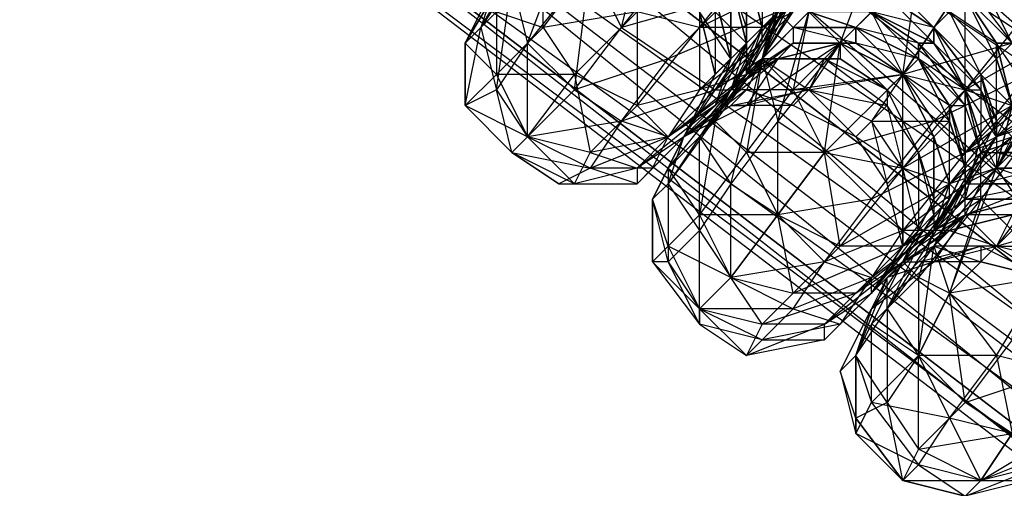
# Model space of a CAD drawing. Units: millimetres. Extents: x 662 to 7672, y -2443 to 5774.
# Drawn here: x 3810 to 3873, y 1272 to 1302 of the extents above; entities that cross this region are included whole.
import ezdxf

# ---------------------------------------------------------------- set-up
doc = ezdxf.new("R2010")
doc.units = ezdxf.units.MM
doc.header["$MEASUREMENT"] = 0
doc.layers.add('МАФЫ НАШИ', color=7, linetype='Continuous', lineweight=25)

# ---------------------------------------------------------------- blocks, each defined once
blk = doc.blocks.new('аптн77н')
at = {"layer": 'МАФЫ НАШИ', "lineweight": 25}
for points in [[(11588.171, 1173.165), (11460.154, 1189.167), (11461.154, 1190.167), (11341.138, 1238.174), (11342.138, 1239.174), (11239.124, 1316.184), (11240.124, 1317.185), (11161.113, 1418.198), (11162.113, 1419.198), (11112.107, 1538.215), (11113.107, 1538.215), (11094.104, 1665.232), (11096.104, 1665.232), (11112.107, 1793.249), (11113.107, 1793.249), (11161.113, 1912.265), (11162.113, 1912.265), (11239.124, 2014.279), (11240.124, 2013.279), (11341.138, 2093.29), (11342.138, 2092.29), (11460.154, 2142.297), (11461.154, 2141.296), (11588.171, 2159.299)], [(11162.113, 1912.265), (11113.107, 1793.249), (11165.114, 1910.265), (11116.107, 1792.249), (11099.105, 1665.232), (11096.104, 1665.232), (11113.107, 1538.215), (11099.105, 1665.232), (11116.107, 1539.215), (11165.114, 1421.199), (11162.113, 1419.198), (11240.124, 1317.185), (11165.114, 1421.199), (11242.124, 1320.185), (11344.138, 1242.174), (11342.138, 1239.174), (11461.154, 1190.167), (11344.138, 1242.174), (11462.154, 1193.168), (11588.171, 1176.165)], [(11169.114, 1907.265), (11121.108, 1790.249), (11165.114, 1910.265), (11116.107, 1792.249), (11099.105, 1665.232), (11104.106, 1665.232), (11121.108, 1540.215), (11099.105, 1665.232), (11116.107, 1539.215), (11165.114, 1421.199), (11169.114, 1423.199), (11246.125, 1323.185), (11165.114, 1421.199), (11242.124, 1320.185), (11344.138, 1242.174), (11346.138, 1246.175), (11463.154, 1198.168), (11344.138, 1242.174), (11462.154, 1193.168), (11588.171, 1176.165)], [(11588.171, 1181.166), (11465.155, 1205.169), (11463.154, 1198.168), (11350.139, 1252.176), (11346.138, 1246.175), (11251.126, 1328.186), (11246.125, 1323.185), (11175.115, 1427.2), (11169.114, 1423.199), (11128.109, 1542.215), (11121.108, 1540.215), (11111.107, 1665.232), (11104.106, 1665.232), (11128.109, 1789.249), (11121.108, 1790.249), (11175.115, 1904.264), (11169.114, 1907.265), (11251.126, 2002.278), (11246.125, 2007.278), (11350.139, 2078.288), (11346.138, 2084.289), (11465.155, 2126.294), (11463.154, 2132.295), (11588.171, 2142.297)], [(11588.171, 1197.168), (11465.155, 1205.169), (11467.155, 1213.17), (11350.139, 1252.176), (11354.14, 1259.177), (11251.126, 1328.186), (11257.126, 1334.187), (11175.115, 1427.2), (11182.116, 1431.2), (11128.109, 1542.215), (11136.11, 1544.215), (11111.107, 1665.232), (11119.108, 1665.232), (11128.109, 1789.249), (11136.11, 1787.248), (11175.115, 1904.264), (11182.116, 1900.264), (11251.126, 2002.278), (11257.126, 1997.277), (11350.139, 2078.288), (11354.14, 2071.287), (11465.155, 2126.294), (11467.155, 2118.293), (11588.171, 2142.297)], [(11277.129, 1305.183), (11277.129, 1300.182), (11275.129, 1302.183), (11275.129, 1298.182), (11277.129, 1300.182), (11276.129, 1304.183), (11277.129, 1300.182), (11276.129, 1304.183)], [(11271.128, 1292.181), (11267.128, 1292.181), (11272.128, 1294.181), (11269.128, 1295.182), (11267.128, 1292.181), (11263.127, 1294.181), (11262.127, 1293.181), (11267.128, 1292.181), (11265.127, 1291.181), (11262.127, 1293.181), (11265.127, 1291.181), (11266.128, 1291.181), (11262.127, 1293.181), (11263.127, 1294.181), (11266.128, 1291.181), (11267.128, 1293.181), (11263.127, 1294.181), (11266.128, 1298.182), (11267.128, 1293.181), (11270.128, 1296.182), (11266.128, 1298.182), (11270.128, 1302.183), (11270.128, 1296.182), (11274.129, 1301.182), (11270.128, 1302.183)], [(11274.129, 1307.183), (11274.129, 1301.182), (11278.129, 1306.183)], [(11298.132, 1301.182), (11291.131, 1297.182), (11294.131, 1296.182), (11287.13, 1292.181), (11284.13, 1294.181), (11286.13, 1291.181)], [(11295.131, 1302.183), (11291.131, 1297.182), (11291.131, 1304.183), (11287.13, 1298.182), (11291.131, 1297.182), (11287.13, 1292.181), (11287.13, 1298.182), (11282.13, 1293.181), (11287.13, 1292.181), (11283.13, 1287.18), (11282.13, 1293.181), (11279.129, 1289.181), (11283.13, 1287.18), (11280.129, 1284.18), (11279.129, 1289.181), (11276.129, 1285.18), (11280.129, 1284.18), (11278.129, 1282.18), (11276.129, 1285.18), (11274.129, 1283.18), (11278.129, 1282.18), (11277.129, 1280.18), (11274.129, 1283.18), (11274.129, 1282.18), (11277.129, 1280.18), (11278.129, 1281.18), (11274.129, 1282.18), (11274.129, 1283.18), (11278.129, 1281.18), (11280.129, 1283.18), (11274.129, 1283.18), (11276.129, 1285.18), (11280.129, 1283.18), (11282.13, 1286.18), (11276.129, 1285.18), (11279.129, 1289.181), (11282.13, 1286.18), (11285.13, 1290.181), (11279.129, 1289.181), (11282.13, 1293.181), (11285.13, 1290.181), (11289.131, 1295.182), (11282.13, 1293.181), (11287.13, 1298.182), (11289.131, 1295.182), (11294.131, 1300.182), (11287.13, 1298.182), (11291.131, 1304.183), (11294.131, 1300.182)], [(11294.131, 1301.182), (11291.131, 1303.183), (11294.131, 1300.182), (11291.131, 1303.183), (11293.131, 1300.182), (11290.131, 1302.183), (11293.131, 1299.182), (11290.131, 1302.183), (11292.131, 1298.182), (11289.131, 1301.182), (11292.131, 1298.182), (11289.131, 1301.182), (11292.131, 1297.182), (11289.131, 1300.182), (11291.131, 1297.182), (11288.131, 1300.182), (11291.131, 1297.182), (11288.131, 1299.182), (11291.131, 1296.182), (11288.131, 1299.182), (11290.131, 1296.182), (11287.13, 1298.182), (11283.13, 1300.182), (11287.13, 1298.182), (11283.13, 1300.182), (11284.13, 1300.182), (11287.13, 1298.182), (11288.131, 1299.182), (11284.13, 1300.182), (11284.13, 1301.182), (11288.131, 1299.182), (11284.13, 1301.182), (11288.131, 1299.182), (11288.131, 1300.182), (11284.13, 1301.182), (11285.13, 1302.183), (11288.131, 1300.182), (11289.131, 1300.182), (11285.13, 1302.183), (11289.131, 1300.182), (11289.131, 1301.182), (11285.13, 1302.183)], [(11286.13, 1303.183), (11289.131, 1301.182), (11286.13, 1303.183), (11289.131, 1301.182), (11290.131, 1302.183)], [(11259.127, 1300.182), (11261.127, 1304.183)], [(11262.127, 1305.183), (11259.127, 1300.182), (11262.127, 1305.183)], [(11261.127, 1302.183), (11264.127, 1301.182), (11264.127, 1306.183)], [(11299.132, 1319.185), (11293.131, 1316.184), (11294.131, 1313.184), (11290.131, 1313.184), (11289.131, 1307.183), (11284.13, 1306.183), (11285.13, 1302.183), (11281.13, 1302.183), (11280.129, 1297.182), (11278.129, 1299.182), (11277.129, 1293.181), (11275.129, 1295.182), (11272.128, 1292.181), (11276.129, 1297.182), (11273.129, 1294.181), (11272.128, 1292.181), (11271.128, 1290.181), (11273.129, 1294.181), (11276.129, 1296.182), (11277.129, 1296.182)], [(11294.131, 1281.18), (11291.131, 1277.179), (11297.132, 1279.179)], [(11294.131, 1275.179), (11291.131, 1277.179), (11288.131, 1274.179), (11294.131, 1275.179), (11292.131, 1272.178), (11288.131, 1274.179), (11287.13, 1272.178), (11292.131, 1272.178), (11291.131, 1271.178), (11287.13, 1272.178), (11291.131, 1271.178), (11287.13, 1272.178), (11288.131, 1273.179), (11291.131, 1271.178), (11292.131, 1272.178), (11288.131, 1273.179), (11290.131, 1276.179), (11292.131, 1272.178), (11294.131, 1275.179), (11290.131, 1276.179), (11293.131, 1280.18), (11294.131, 1275.179)], [(11297.132, 1279.179), (11293.131, 1280.18), (11296.132, 1285.18)], [(11289.131, 1289.181), (11288.131, 1293.181), (11288.131, 1288.181), (11289.131, 1289.181), (11288.131, 1293.181), (11286.13, 1297.182), (11288.131, 1293.181), (11286.13, 1297.182), (11289.131, 1294.181), (11286.13, 1297.182), (11289.131, 1294.181), (11287.13, 1298.182), (11289.131, 1294.181), (11287.13, 1298.182), (11290.131, 1295.182), (11287.13, 1298.182), (11290.131, 1295.182), (11288.131, 1299.182), (11290.131, 1296.182), (11288.131, 1299.182), (11291.131, 1296.182), (11288.131, 1300.182), (11291.131, 1297.182), (11289.131, 1300.182), (11291.131, 1297.182), (11289.131, 1301.182), (11292.131, 1297.182), (11289.131, 1301.182), (11292.131, 1298.182), (11290.131, 1302.183), (11292.131, 1298.182), (11290.131, 1302.183), (11293.131, 1299.182), (11291.131, 1303.183), (11293.131, 1300.182), (11291.131, 1303.183), (11294.131, 1300.182), (11292.131, 1304.183)], [(11290.131, 1302.183), (11289.131, 1301.182), (11286.13, 1304.183)], [(11286.13, 1303.183), (11289.131, 1301.182), (11286.13, 1303.183), (11289.131, 1301.182), (11289.131, 1300.182), (11286.13, 1303.183)], [(11285.13, 1302.183), (11289.131, 1300.182), (11288.131, 1300.182), (11285.13, 1302.183), (11288.131, 1300.182), (11288.131, 1299.182), (11285.13, 1302.183), (11284.13, 1301.182), (11288.131, 1299.182), (11284.13, 1301.182), (11288.131, 1299.182), (11287.13, 1298.182), (11284.13, 1301.182), (11284.13, 1300.182), (11287.13, 1298.182), (11284.13, 1300.182), (11283.13, 1300.182), (11287.13, 1298.182), (11283.13, 1300.182), (11287.13, 1298.182), (11286.13, 1297.182), (11283.13, 1300.182), (11283.13, 1299.182), (11286.13, 1297.182), (11283.13, 1299.182), (11286.13, 1297.182), (11283.13, 1299.182), (11282.13, 1299.182), (11286.13, 1297.182), (11286.13, 1296.182), (11282.13, 1299.182), (11281.13, 1297.182), (11286.13, 1296.182), (11285.13, 1295.182), (11284.13, 1294.181), (11280.129, 1296.182)], [(11295.131, 1298.182), (11289.131, 1295.182), (11291.131, 1293.181), (11285.13, 1290.181), (11287.13, 1288.181), (11282.13, 1286.18), (11285.13, 1285.18), (11280.129, 1283.18), (11283.13, 1282.18), (11278.129, 1281.18), (11282.13, 1281.18), (11277.129, 1280.18), (11282.13, 1282.18), (11278.129, 1282.18), (11284.13, 1284.18), (11280.129, 1284.18), (11287.13, 1287.18), (11283.13, 1287.18), (11290.131, 1291.181), (11287.13, 1292.181)], [(11274.129, 1313.184), (11274.129, 1314.184), (11270.128, 1314.184), (11271.128, 1315.184), (11274.129, 1314.184), (11275.129, 1314.184), (11271.128, 1315.184), (11268.128, 1312.184), (11272.128, 1316.184), (11271.128, 1315.184), (11268.128, 1312.184), (11266.128, 1308.183), (11271.128, 1315.184), (11270.128, 1313.184), (11266.128, 1308.183), (11264.127, 1306.183), (11261.127, 1304.183), (11266.128, 1308.183), (11264.127, 1308.183), (11261.127, 1304.183), (11260.127, 1301.182), (11264.127, 1308.183), (11261.127, 1302.183), (11262.127, 1305.183)], [(11267.128, 1305.183), (11269.128, 1301.182), (11271.128, 1309.183)], [(11277.129, 1298.182), (11278.129, 1301.182), (11277.129, 1301.182), (11277.129, 1298.182), (11277.129, 1300.182), (11277.129, 1301.182), (11277.129, 1305.183), (11277.129, 1301.182), (11276.129, 1304.183)], [(11277.129, 1305.183), (11278.129, 1301.182), (11277.129, 1305.183)], [(11278.129, 1306.183), (11278.129, 1301.182), (11280.129, 1302.183)], [(11281.13, 1303.183), (11278.129, 1301.182), (11282.13, 1305.183)], [(11278.129, 1300.182), (11280.129, 1303.183)], [(11279.129, 1302.183), (11278.129, 1300.182), (11278.129, 1301.182), (11279.129, 1302.183)], [(11279.129, 1302.183), (11280.129, 1301.182), (11281.13, 1302.183), (11284.13, 1301.182), (11280.129, 1301.182), (11284.13, 1301.182), (11281.13, 1302.183)], [(11280.129, 1304.183), (11278.129, 1299.182), (11279.129, 1303.183)], [(11279.129, 1302.183), (11278.129, 1299.182), (11280.129, 1302.183), (11275.129, 1297.182), (11279.129, 1302.183)], [(11281.13, 1302.183), (11278.129, 1299.182), (11279.129, 1302.183), (11276.129, 1297.182), (11278.129, 1299.182), (11275.129, 1295.182), (11276.129, 1297.182), (11280.129, 1301.182), (11280.129, 1300.182), (11283.13, 1300.182), (11280.129, 1300.182), (11284.13, 1300.182), (11280.129, 1301.182)], [(11280.129, 1302.183), (11278.129, 1300.182), (11278.129, 1301.182), (11274.129, 1297.182), (11278.129, 1300.182), (11277.129, 1298.182), (11274.129, 1297.182), (11272.128, 1294.181), (11277.129, 1298.182), (11275.129, 1296.182), (11272.128, 1294.181), (11270.128, 1292.181), (11275.129, 1296.182), (11273.129, 1294.181), (11270.128, 1292.181), (11270.128, 1291.181), (11273.129, 1294.181), (11270.128, 1291.181), (11271.128, 1292.181), (11273.129, 1294.181), (11276.129, 1297.182), (11271.128, 1292.181), (11272.128, 1294.181), (11276.129, 1297.182), (11279.129, 1302.183), (11278.129, 1301.182), (11277.129, 1305.183), (11278.129, 1301.182), (11277.129, 1305.183)], [(11282.13, 1305.183), (11274.129, 1301.182)], [(11281.13, 1304.183), (11278.129, 1299.182), (11280.129, 1303.183), (11274.129, 1294.181), (11272.128, 1291.181), (11274.129, 1288.181), (11274.129, 1294.181), (11277.129, 1298.182), (11272.128, 1291.181), (11273.129, 1294.181), (11277.129, 1298.182), (11279.129, 1299.182), (11280.129, 1300.182), (11277.129, 1298.182), (11280.129, 1301.182), (11280.129, 1300.182), (11284.13, 1300.182), (11280.129, 1301.182), (11284.13, 1301.182), (11280.129, 1301.182), (11281.13, 1302.183), (11277.129, 1298.182), (11280.129, 1303.183)], [(11294.131, 1296.182), (11290.131, 1291.181), (11294.131, 1294.181), (11293.131, 1292.181), (11290.131, 1291.181), (11289.131, 1290.181), (11289.131, 1288.181), (11290.131, 1291.181), (11291.131, 1292.181), (11289.131, 1288.181), (11287.13, 1288.181), (11291.131, 1291.181), (11291.131, 1293.181), (11294.131, 1294.181)], [(11276.129, 1299.182), (11275.129, 1303.183), (11276.129, 1299.182)], [(11274.129, 1302.183), (11275.129, 1298.182), (11274.129, 1302.183)], [(11295.131, 1295.182), (11291.131, 1291.181), (11293.131, 1294.181), (11295.131, 1295.182)], [(11296.132, 1295.182), (11293.131, 1294.181), (11293.131, 1295.182), (11291.131, 1291.181), (11294.131, 1294.181), (11293.131, 1295.182), (11294.131, 1296.182)], [(11294.131, 1300.182), (11293.131, 1300.182), (11294.131, 1296.182), (11293.131, 1300.182), (11293.131, 1299.182), (11294.131, 1296.182), (11292.131, 1298.182), (11293.131, 1299.182)], [(11278.129, 1301.182), (11274.129, 1301.182), (11274.129, 1297.182), (11270.128, 1296.182), (11272.128, 1294.181), (11267.128, 1293.181), (11270.128, 1292.181), (11266.128, 1291.181), (11270.128, 1291.181)], [(11273.129, 1294.181), (11277.129, 1300.182), (11276.129, 1297.182), (11278.129, 1301.182), (11277.129, 1300.182)], [(11283.13, 1299.182), (11278.129, 1299.182), (11279.129, 1299.182), (11276.129, 1297.182), (11278.129, 1299.182), (11277.129, 1297.182), (11276.129, 1297.182), (11280.129, 1300.182), (11279.129, 1299.182), (11283.13, 1300.182), (11280.129, 1300.182), (11283.13, 1300.182), (11279.129, 1299.182), (11283.13, 1299.182), (11279.129, 1299.182)], [(11272.128, 1294.181), (11275.129, 1297.182), (11276.129, 1297.182), (11278.129, 1299.182), (11275.129, 1297.182)], [(11275.129, 1298.182), (11273.129, 1294.181), (11276.129, 1299.182), (11275.129, 1296.182)], [(11282.13, 1299.182), (11278.129, 1299.182), (11281.13, 1297.182), (11284.13, 1294.181)], [(11287.13, 1286.18), (11288.131, 1288.181), (11285.13, 1284.18), (11287.13, 1286.18), (11282.13, 1282.18), (11284.13, 1284.18), (11287.13, 1286.18), (11289.131, 1288.181), (11284.13, 1284.18), (11287.13, 1287.18), (11289.131, 1288.181), (11291.131, 1290.181), (11287.13, 1287.18), (11290.131, 1291.181), (11291.131, 1290.181), (11293.131, 1292.181), (11294.131, 1296.182), (11293.131, 1295.182), (11293.131, 1292.181), (11292.131, 1294.181), (11293.131, 1295.182), (11292.131, 1298.182), (11293.131, 1295.182), (11293.131, 1299.182), (11292.131, 1298.182), (11292.131, 1297.182), (11293.131, 1295.182), (11292.131, 1298.182), (11293.131, 1295.182)], [(11275.129, 1298.182), (11273.129, 1294.181), (11275.129, 1298.182)], [(11297.132, 1298.182), (11295.131, 1298.182), (11296.132, 1297.182), (11291.131, 1293.181), (11295.131, 1295.182), (11296.132, 1298.182), (11295.131, 1298.182), (11295.131, 1295.182), (11295.131, 1297.182), (11295.131, 1298.182), (11291.131, 1293.181), (11287.13, 1288.181), (11285.13, 1285.18), (11283.13, 1282.18), (11285.13, 1284.18), (11285.13, 1285.18), (11289.131, 1288.181)], [(11295.131, 1296.182), (11298.132, 1298.182), (11297.132, 1297.182), (11295.131, 1296.182), (11297.132, 1297.182), (11298.132, 1294.181), (11295.131, 1294.181), (11294.131, 1288.181), (11292.131, 1290.181), (11290.131, 1284.18), (11288.131, 1285.18), (11288.131, 1280.18), (11285.13, 1282.18)], [(11290.131, 1295.182), (11287.13, 1298.182), (11290.131, 1295.182)], [(11293.131, 1294.181), (11291.131, 1297.182), (11292.131, 1297.182), (11293.131, 1294.181), (11292.131, 1298.182), (11292.131, 1297.182)], [(11296.132, 1296.182), (11293.131, 1294.181), (11294.131, 1296.182)], [(11294.131, 1296.182), (11293.131, 1292.181), (11296.132, 1297.182)], [(11295.131, 1295.182), (11293.131, 1292.181), (11295.131, 1289.181)], [(11283.13, 1279.179), (11284.13, 1275.179), (11284.13, 1280.18), (11284.13, 1276.179), (11283.13, 1279.179), (11284.13, 1280.18), (11285.13, 1283.18), (11286.13, 1285.18), (11284.13, 1280.18), (11286.13, 1283.18), (11286.13, 1285.18), (11288.131, 1287.18), (11291.131, 1289.181), (11292.131, 1291.181), (11288.131, 1287.18), (11291.131, 1291.181), (11292.131, 1291.181), (11293.131, 1292.181), (11291.131, 1291.181), (11293.131, 1293.181), (11293.131, 1292.181), (11297.132, 1292.181), (11293.131, 1293.181), (11297.132, 1292.181), (11293.131, 1292.181), (11297.132, 1292.181)], [(11294.131, 1293.181), (11293.131, 1292.181), (11292.131, 1293.181), (11294.131, 1293.181)], [(11295.131, 1294.181), (11292.131, 1293.181), (11291.131, 1296.182), (11291.131, 1297.182), (11292.131, 1293.181), (11291.131, 1297.182), (11292.131, 1294.181), (11291.131, 1297.182), (11292.131, 1297.182), (11292.131, 1294.181)], [(11291.131, 1290.181), (11292.131, 1294.181), (11291.131, 1293.181), (11291.131, 1290.181), (11291.131, 1292.181), (11291.131, 1293.181), (11291.131, 1297.182), (11291.131, 1296.182), (11291.131, 1293.181), (11290.131, 1296.182), (11291.131, 1296.182)], [(11290.131, 1296.182), (11291.131, 1296.182), (11291.131, 1292.181), (11292.131, 1293.181), (11289.131, 1288.181), (11291.131, 1291.181), (11292.131, 1293.181), (11293.131, 1294.181), (11291.131, 1291.181), (11286.13, 1283.18), (11288.131, 1287.18)], [(11287.13, 1287.18), (11287.13, 1292.181), (11290.131, 1290.181), (11290.131, 1295.182), (11291.131, 1292.181), (11290.131, 1296.182), (11290.131, 1295.182), (11291.131, 1292.181), (11290.131, 1295.182), (11290.131, 1296.182), (11291.131, 1292.181)], [(11275.129, 1295.182), (11274.129, 1289.181), (11272.128, 1292.181), (11272.128, 1287.18), (11271.128, 1290.181)], [(11294.131, 1295.182), (11292.131, 1293.181), (11295.131, 1294.181), (11292.131, 1290.181), (11292.131, 1293.181), (11289.131, 1288.181), (11292.131, 1290.181), (11288.131, 1285.18), (11289.131, 1288.181), (11287.13, 1286.18), (11288.131, 1285.18), (11285.13, 1282.18), (11287.13, 1286.18), (11288.131, 1286.18), (11289.131, 1287.18), (11287.13, 1286.18), (11290.131, 1288.181), (11289.131, 1287.18)], [(11290.131, 1291.181), (11290.131, 1295.182), (11289.131, 1294.181), (11290.131, 1291.181), (11289.131, 1294.181), (11288.131, 1293.181), (11289.131, 1290.181), (11289.131, 1294.181), (11289.131, 1290.181)], [(11297.132, 1293.181), (11293.131, 1293.181), (11294.131, 1294.181), (11291.131, 1291.181), (11289.131, 1287.18), (11293.131, 1294.181), (11293.131, 1292.181), (11289.131, 1287.18), (11290.131, 1284.18), (11293.131, 1292.181), (11296.132, 1292.181), (11292.131, 1291.181), (11296.132, 1291.181), (11292.131, 1291.181), (11291.131, 1290.181), (11289.131, 1288.181), (11292.131, 1291.181), (11293.131, 1292.181), (11289.131, 1288.181), (11291.131, 1289.181), (11291.131, 1290.181), (11295.131, 1290.181), (11291.131, 1290.181), (11296.132, 1291.181), (11293.131, 1287.18), (11291.131, 1289.181), (11296.132, 1291.181), (11292.131, 1291.181), (11296.132, 1291.181), (11293.131, 1292.181), (11296.132, 1292.181)], [(11265.127, 1291.181), (11270.128, 1291.181), (11267.128, 1292.181)], [(11290.131, 1288.181), (11294.131, 1289.181), (11291.131, 1289.181), (11295.131, 1290.181), (11291.131, 1289.181), (11290.131, 1288.181), (11289.131, 1288.181), (11291.131, 1292.181), (11290.131, 1290.181), (11289.131, 1288.181), (11285.13, 1284.18), (11290.131, 1290.181), (11287.13, 1287.18), (11285.13, 1284.18), (11287.13, 1287.18), (11285.13, 1284.18), (11282.13, 1281.18), (11283.13, 1282.18)], [(11271.128, 1286.18), (11271.128, 1290.181), (11271.128, 1286.18)], [(11294.131, 1289.181), (11290.131, 1288.181), (11293.131, 1287.18), (11296.132, 1285.18)], [(11299.132, 1282.18), (11297.132, 1286.18), (11300.132, 1283.18), (11298.132, 1287.18), (11297.132, 1286.18), (11296.132, 1285.18), (11292.131, 1287.18)], [(11286.13, 1283.18), (11286.13, 1277.179), (11284.13, 1280.18), (11285.13, 1277.179), (11285.13, 1282.18), (11284.13, 1280.18), (11287.13, 1286.18), (11285.13, 1283.18), (11284.13, 1280.18), (11283.13, 1279.179), (11285.13, 1283.18)], [(11296.132, 1285.18), (11292.131, 1286.18), (11296.132, 1285.18)], [(11297.132, 1279.179), (11300.132, 1278.179), (11294.131, 1275.179), (11297.132, 1274.179), (11292.131, 1272.178), (11295.131, 1272.178), (11291.131, 1271.178), (11296.132, 1273.179), (11292.131, 1272.178), (11297.132, 1275.179), (11294.131, 1275.179), (11300.132, 1278.179), (11299.132, 1282.18), (11303.133, 1283.18)]]:
    blk.add_lwpolyline(points, dxfattribs=at)
for points in [[(11354.14, 1259.177), (11263.127, 1340.188), (11257.126, 1334.187), (11251.126, 1328.186), (11350.139, 1252.176), (11257.126, 1334.187)], [(11346.138, 1246.175), (11242.124, 1320.185), (11246.125, 1323.185), (11251.126, 1328.186), (11350.139, 1252.176), (11246.125, 1323.185)], [(11246.125, 1323.185), (11344.138, 1242.174), (11346.138, 1246.175)], [(11342.138, 1239.174), (11242.124, 1320.185), (11240.124, 1317.185), (11239.124, 1316.184), (11341.138, 1238.174), (11240.124, 1317.185)], [(11240.124, 1317.185), (11344.138, 1242.174), (11342.138, 1239.174)], [(11266.128, 1308.183), (11262.127, 1304.183), (11263.127, 1300.182)], [(11286.13, 1308.183), (11281.13, 1302.183), (11283.13, 1300.182)], [(11276.129, 1303.183), (11269.128, 1301.182), (11273.129, 1306.183)], [(11267.128, 1305.183), (11263.127, 1300.182), (11266.128, 1297.182)], [(11264.127, 1301.182), (11267.128, 1305.183), (11270.128, 1302.183)], [(11288.131, 1305.183), (11283.13, 1300.182), (11287.13, 1298.182)], [(11262.127, 1304.183), (11260.127, 1301.182), (11261.127, 1297.182)], [(11276.129, 1299.182), (11276.129, 1304.183), (11276.129, 1303.183)], [(11279.129, 1302.183), (11272.128, 1299.182), (11276.129, 1303.183)], [(11259.127, 1300.182), (11261.127, 1302.183), (11261.127, 1298.182)], [(11275.129, 1298.182), (11276.129, 1299.182), (11274.129, 1302.183)], [(11281.13, 1302.183), (11278.129, 1299.182), (11279.129, 1295.182)], [(11280.129, 1297.182), (11285.13, 1302.183), (11287.13, 1298.182)], [(11260.127, 1301.182), (11259.127, 1300.182), (11259.127, 1296.182)], [(11261.127, 1298.182), (11264.127, 1301.182), (11266.128, 1298.182)], [(11272.128, 1299.182), (11266.128, 1297.182), (11269.128, 1301.182)], [(11259.127, 1296.182), (11259.127, 1300.182), (11259.127, 1296.182), (11262.127, 1293.181)], [(11263.127, 1300.182), (11261.127, 1297.182), (11263.127, 1294.181)], [(11275.129, 1296.182), (11277.129, 1300.182), (11276.129, 1299.182)], [(11283.13, 1300.182), (11281.13, 1297.182), (11277.129, 1296.182)], [(11283.13, 1300.182), (11279.129, 1295.182), (11282.13, 1293.181)], [(11294.131, 1296.182), (11293.131, 1299.182), (11293.131, 1300.182)], [(11295.131, 1297.182), (11293.131, 1300.182), (11294.131, 1300.182)], [(11275.129, 1297.182), (11269.128, 1295.182), (11272.128, 1299.182)], [(11279.129, 1299.182), (11277.129, 1296.182), (11273.129, 1294.181)], [(11278.129, 1299.182), (11274.129, 1294.181), (11276.129, 1291.181)], [(11259.127, 1296.182), (11261.127, 1298.182), (11263.127, 1294.181)], [(11287.13, 1298.182), (11285.13, 1295.182), (11281.13, 1297.182)], [(11261.127, 1297.182), (11259.127, 1296.182), (11262.127, 1293.181)], [(11269.128, 1295.182), (11263.127, 1294.181), (11266.128, 1297.182)], [(11276.129, 1296.182), (11277.129, 1297.182), (11273.129, 1294.181)], [(11281.13, 1297.182), (11280.129, 1296.182), (11276.129, 1296.182)], [(11280.129, 1296.182), (11281.13, 1297.182), (11277.129, 1297.182)], [(11277.129, 1293.181), (11280.129, 1297.182), (11282.13, 1293.181)], [(11284.13, 1294.181), (11285.13, 1295.182), (11281.13, 1297.182)], [(11287.13, 1292.181), (11288.131, 1293.181), (11286.13, 1296.182)], [(11279.129, 1295.182), (11276.129, 1291.181), (11279.129, 1289.181)], [(11290.131, 1295.182), (11287.13, 1292.181), (11285.13, 1295.182)], [(11286.13, 1291.181), (11287.13, 1292.181), (11285.13, 1295.182)], [(11272.128, 1291.181), (11272.128, 1286.18), (11271.128, 1290.181), (11273.129, 1294.181), (11271.128, 1290.181)], [(11274.129, 1289.181), (11277.129, 1293.181), (11279.129, 1289.181)], [(11287.13, 1287.18), (11286.13, 1291.181), (11287.13, 1292.181)], [(11287.13, 1287.18), (11288.131, 1288.181), (11287.13, 1292.181)], [(11276.129, 1291.181), (11274.129, 1288.181), (11276.129, 1285.18)], [(11287.13, 1286.18), (11289.131, 1290.181), (11289.131, 1289.181)], [(11272.128, 1287.18), (11274.129, 1289.181), (11276.129, 1285.18)], [(11291.131, 1289.181), (11289.131, 1286.18), (11286.13, 1285.18)], [(11295.131, 1289.181), (11290.131, 1284.18), (11294.131, 1281.18)], [(11300.132, 1289.181), (11297.132, 1286.18), (11293.131, 1287.18)], [(11298.132, 1287.18), (11294.131, 1289.181), (11298.132, 1287.18), (11294.131, 1289.181), (11293.131, 1287.18)], [(11274.129, 1288.181), (11272.128, 1286.18), (11274.129, 1283.18)], [(11290.131, 1284.18), (11294.131, 1288.181), (11296.132, 1285.18)], [(11271.128, 1286.18), (11272.128, 1287.18), (11274.129, 1283.18)], [(11289.131, 1287.18), (11286.13, 1283.18), (11288.131, 1280.18)], [(11292.131, 1287.18), (11292.131, 1286.18), (11288.131, 1286.18)], [(11293.131, 1287.18), (11292.131, 1287.18), (11289.131, 1286.18)], [(11292.131, 1286.18), (11293.131, 1287.18), (11289.131, 1287.18)], [(11296.132, 1285.18), (11297.132, 1286.18), (11293.131, 1287.18)], [(11272.128, 1286.18), (11271.128, 1286.18), (11274.129, 1282.18)], [(11289.131, 1286.18), (11288.131, 1286.18), (11285.13, 1283.18)], [(11285.13, 1284.18), (11282.13, 1281.18), (11282.13, 1282.18)], [(11290.131, 1284.18), (11288.131, 1280.18), (11291.131, 1277.179)], [(11288.131, 1280.18), (11290.131, 1284.18), (11293.131, 1280.18)], [(11285.13, 1277.179), (11288.131, 1280.18), (11290.131, 1276.179)], [(11288.131, 1280.18), (11286.13, 1277.179), (11288.131, 1274.179)], [(11286.13, 1277.179), (11284.13, 1276.179), (11287.13, 1272.178)], [(11284.13, 1275.179), (11285.13, 1277.179), (11288.131, 1273.179)], [(11284.13, 1276.179), (11284.13, 1275.179), (11287.13, 1272.178)]]:
    blk.add_lwpolyline(points, close=True, dxfattribs=at)

msp = doc.modelspace()

# ---------------------------------------------------------------- block references
at = {"layer": 'МАФЫ НАШИ'}
msp.add_blockref('аптн77н', (-7420.916, 0), dxfattribs=at)

doc.saveas('drawing.dxf')
